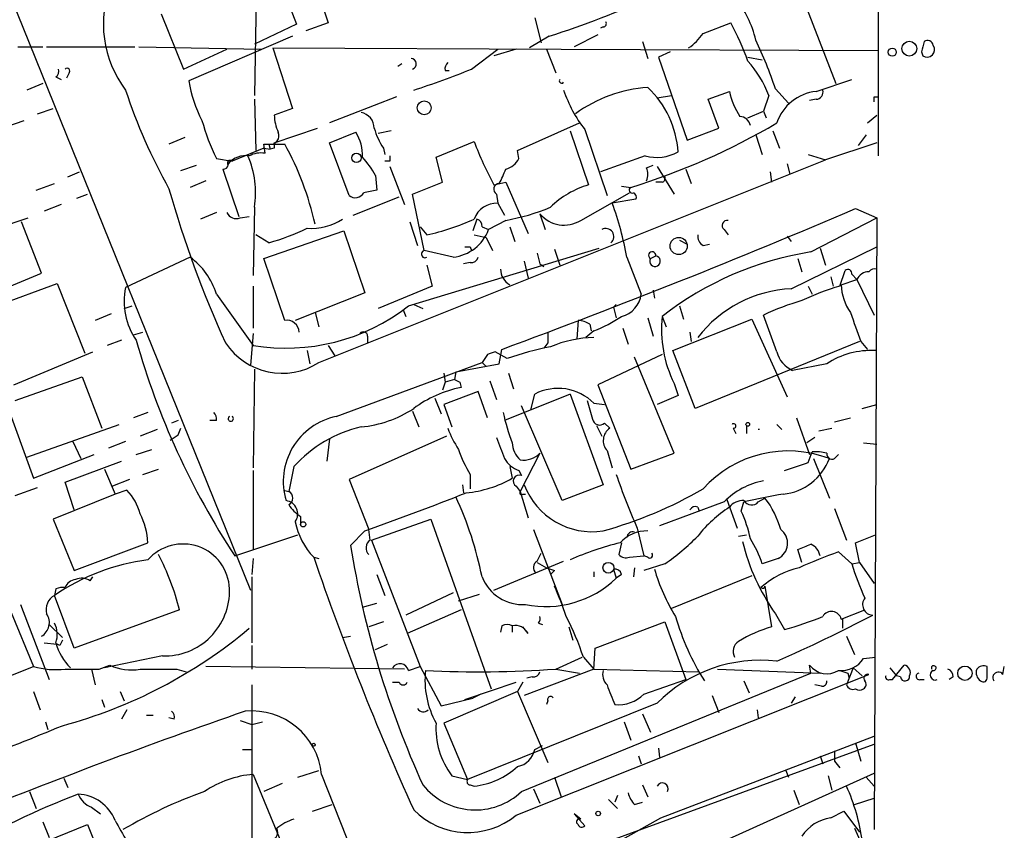
# Model space of a CAD drawing. Extents: x -24433 to 153131, y -4708 to 25796.
# Drawn here: x 796 to 859, y 25150 to 25202 of the extents above; entities that cross this region are included whole.
import ezdxf

# ---------------------------------------------------------------- set-up
doc = ezdxf.new("R2010")
doc.units = 0
doc.header["$MEASUREMENT"] = 0
doc.layers.add('MAIN', color=5, linetype='CONTINUOUS')

msp = doc.modelspace()

# ---------------------------------------------------------------- linework, layer by layer
at = {"layer": 'MAIN'}
for p, q in [((850.9, 25210.121), (850.9, 25193.2723)), ((792.988, 25208.6816), (810.514, 25165.3323)), ((810.9373, 25207.581), (810.768, 25197.167)), ((811.6147, 25206.565), (813.4773, 25201.739)), ((814.7473, 25204.1943), (815.5093, 25201.8236)), ((845.7353, 25204.279), (848.1907, 25197.929)), ((804.7567, 25202.4163), (806.196, 25198.8603)), ((813.4773, 25201.739), (810.768, 25200.469)), ((815.5093, 25201.8236), (814.07, 25201.3156)), ((828.802, 25202.1623), (829.2253, 25200.5536)), ((833.2047, 25201.5696), (833.0353, 25201.485)), ((839.6393, 25201.1463), (841.4173, 25201.8236)), ((813.2233, 25200.977), (806.5347, 25198.0983)), ((829.7333, 25200.977), (828.4633, 25200.215)), ((832.866, 25201.0616), (831.342, 25200.2996)), ((795.528, 25200.2996), (797.1367, 25200.2996)), ((797.3907, 25200.2996), (803.0633, 25200.2996)), ((803.3173, 25200.2996), (811.1913, 25200.1303)), ((835.7447, 25200.6383), (836.0833, 25199.5376)), ((806.196, 25198.8603), (808.99, 25200.1303)), ((811.9533, 25200.215), (830.4953, 25200.1303)), ((811.9533, 25200.215), (813.2233, 25196.3203)), ((824.738, 25198.8603), (826.4313, 25200.1303)), ((827.6167, 25200.1303), (826.1773, 25199.707)), ((829.564, 25200.1303), (830.1567, 25198.6063)), ((830.4953, 25200.1303), (850.9, 25200.0456)), ((837.5227, 25199.961), (836.7607, 25199.6223)), ((853.694, 25199.961), (853.7787, 25199.707)), ((820.2507, 25199.199), (819.9967, 25199.0296)), ((836.7607, 25199.6223), (838.6233, 25194.2883)), ((842.518, 25199.6223), (843.4493, 25199.453)), ((798.83, 25198.6063), (798.6607, 25198.2676)), ((823.0447, 25198.7756), (823.2987, 25198.7756)), ((797.1367, 25197.929), (796.1207, 25197.5056)), ((797.9833, 25198.3523), (798.322, 25198.183)), ((846.9207, 25197.421), (849.2067, 25198.183)), ((836.676, 25196.9976), (837.6073, 25197.167)), ((839.978, 25196.913), (841.3327, 25197.421)), ((843.8727, 25197.167), (843.534, 25196.151)), ((844.296, 25197.5903), (845.1427, 25196.659)), ((810.768, 25196.913), (810.8527, 25193.611)), ((819.912, 25197.0823), (815.594, 25195.389)), ((840.6553, 25195.0503), (839.978, 25196.913)), ((846.9207, 25196.913), (846.4973, 25196.8283)), ((850.646, 25197.0823), (850.9, 25197.0823)), ((796.798, 25195.9816), (797.814, 25196.3203)), ((813.2233, 25196.3203), (812.038, 25195.897)), ((842.518, 25195.7276), (843.534, 25196.151)), ((843.534, 25196.151), (843.7033, 25195.7276)), ((850.2227, 25195.389), (850.8153, 25195.897)), ((794.766, 25195.135), (795.9513, 25195.5583)), ((827.7013, 25193.611), (831.6807, 25195.389)), ((812.038, 25194.119), (814.832, 25195.0503)), ((815.594, 25194.119), (817.2873, 25194.7963)), ((819.5733, 25194.881), (818.7267, 25194.7116)), ((831.088, 25194.881), (832.2733, 25191.4096)), ((832.0193, 25194.9656), (833.4587, 25190.7323)), ((838.6233, 25194.2883), (840.6553, 25195.0503)), ((843.026, 25194.627), (843.4493, 25193.357)), ((844.1267, 25194.881), (844.55, 25193.7803)), ((850.138, 25194.627), (849.63, 25193.9496)), ((806.2807, 25194.4576), (805.2647, 25194.0343)), ((811.4453, 25193.4416), (811.3607, 25194.0343)), ((811.3607, 25194.0343), (812.7153, 25194.0343)), ((811.6993, 25194.0343), (811.784, 25193.6956)), ((816.864, 25190.7323), (815.594, 25194.119)), ((822.452, 25193.1876), (824.9073, 25194.2036)), ((850.8153, 25194.119), (847.5133, 25193.0183)), ((811.3607, 25193.7803), (809.3287, 25192.9336)), ((811.3607, 25193.7803), (811.784, 25193.6956)), ((812.038, 25193.7803), (811.784, 25193.6956)), ((819.0653, 25193.7803), (819.15, 25193.357)), ((827.786, 25193.103), (827.7013, 25193.611)), ((846.4127, 25193.357), (847.5133, 25193.0183)), ((806.0267, 25192.341), (807.0427, 25192.6796)), ((808.3127, 25193.103), (809.3287, 25192.9336)), ((814.9167, 25179.9796), (847.5133, 25193.0183)), ((819.4887, 25192.9336), (819.15, 25192.9336)), ((822.8753, 25191.579), (822.452, 25193.1876)), ((835.914, 25193.2723), (833.0353, 25192.2563)), ((835.9987, 25192.5103), (836.422, 25192.6796)), ((845.058, 25192.7643), (845.2273, 25192.087)), ((798.7453, 25191.9176), (799.5073, 25192.2563)), ((808.736, 25192.4256), (809.752, 25189.3776)), ((819.4887, 25192.595), (820.42, 25190.1396)), ((836.676, 25192.595), (837.7767, 25190.817)), ((838.5387, 25192.4256), (838.8773, 25191.4943)), ((843.9573, 25192.2563), (844.042, 25191.579)), ((796.7133, 25191.071), (797.8987, 25191.4943)), ((807.6353, 25191.6636), (806.6193, 25191.2403)), ((818.5573, 25192.0023), (818.642, 25191.071)), ((820.928, 25190.817), (822.8753, 25191.579)), ((826.1773, 25191.4096), (826.9393, 25191.579)), ((826.9393, 25191.579), (828.3787, 25188.277)), ((837.0147, 25191.579), (836.5913, 25191.579)), ((799.338, 25190.563), (800.0153, 25190.817)), ((821.69, 25187.1763), (820.928, 25190.817)), ((826.3467, 25190.817), (826.4313, 25190.2243)), ((831.7653, 25189.1236), (834.898, 25190.9016)), ((834.39, 25191.325), (834.9827, 25191.2403)), ((798.322, 25190.1396), (797.2213, 25189.7163)), ((817.118, 25189.4623), (820.0813, 25190.6476)), ((826.4313, 25190.2243), (826.8547, 25189.4623)), ((835.3213, 25190.4783), (833.7973, 25190.2243)), ((808.3127, 25189.6316), (807.2967, 25189.2083)), ((810.768, 25189.9703), (810.6833, 25185.5676)), ((829.1407, 25189.547), (829.4793, 25188.531)), ((849.4607, 25189.8856), (850.8153, 25189.293)), ((793.9193, 25188.531), (796.2053, 25189.293)), ((797.052, 25185.737), (795.782, 25189.039)), ((809.8367, 25189.293), (810.4293, 25189.3776)), ((820.7587, 25189.039), (821.2667, 25187.515)), ((825.0767, 25189.2083), (824.8227, 25188.4463)), ((826.9393, 25189.1236), (825.8387, 25188.531)), ((846.582, 25187.0916), (850.8153, 25189.293)), ((850.8153, 25189.293), (850.646, 25149.923)), ((811.3607, 25186.6683), (816.5253, 25188.4463)), ((816.5253, 25188.4463), (817.88, 25184.467)), ((821.436, 25188.7003), (821.8593, 25188.1923)), ((825.4153, 25188.7003), (825.8387, 25188.531)), ((827.1933, 25188.7003), (827.532, 25187.769)), ((840.994, 25188.531), (841.248, 25188.1923)), ((811.6993, 25187.6843), (810.8527, 25188.1923)), ((824.9073, 25188.1923), (825.6693, 25188.023)), ((825.6693, 25188.023), (826.0927, 25187.1763)), ((838.1153, 25187.8536), (838.6233, 25187.5996)), ((839.6393, 25187.515), (840.0627, 25187.5996)), ((845.058, 25188.1076), (845.312, 25187.769)), ((820.674, 25183.6203), (832.9507, 25187.3456)), ((823.5527, 25186.753), (821.69, 25187.1763)), ((824.6533, 25187.4303), (824.738, 25187.1763)), ((830.072, 25187.261), (830.4107, 25186.245)), ((845.312, 25184.721), (850.8153, 25187.4303)), ((847.1747, 25187.3456), (847.5133, 25186.245)), ((806.6193, 25186.753), (802.4707, 25184.8056)), ((812.7153, 25182.689), (811.3607, 25186.6683)), ((824.6533, 25186.4143), (824.23, 25186.3296)), ((828.1247, 25186.499), (828.3787, 25185.3983)), ((834.7287, 25186.753), (835.66, 25184.3823)), ((836.2527, 25186.6683), (836.5913, 25186.8376)), ((845.7353, 25186.6683), (845.9893, 25185.8216)), ((792.3953, 25183.7896), (797.052, 25185.737)), ((821.8593, 25186.245), (822.198, 25184.8903)), ((829.1407, 25186.3296), (829.3947, 25186.1603)), ((848.4447, 25184.8903), (848.7833, 25185.9063)), ((847.852, 25185.483), (848.0213, 25184.8903)), ((848.5293, 25184.975), (849.5453, 25185.3136)), ((849.2067, 25185.6523), (849.5453, 25185.3136)), ((849.5453, 25185.3136), (850.646, 25183.0276)), ((794.1733, 25183.6203), (798.068, 25185.0596)), ((798.068, 25185.0596), (799.846, 25180.5723)), ((810.6833, 25184.8903), (810.6833, 25182.181)), ((817.88, 25184.467), (813.3927, 25182.689)), ((822.198, 25184.8903), (818.7267, 25183.451)), ((836.422, 25184.6363), (836.5067, 25184.1283)), ((846.4127, 25184.8903), (846.6667, 25184.3823)), ((808.3127, 25184.3823), (810.6833, 25181.0803)), ((802.386, 25183.451), (802.894, 25183.6203)), ((814.6627, 25183.197), (814.9167, 25182.2656)), ((820.3353, 25183.3663), (820.5047, 25182.943)), ((821.0127, 25183.705), (821.6053, 25183.451)), ((834.0513, 25183.705), (833.882, 25183.5356)), ((833.882, 25183.5356), (834.0513, 25182.8583)), ((838.1153, 25183.6203), (838.3693, 25182.7736)), ((801.5393, 25183.1123), (800.5233, 25182.689)), ((831.596, 25182.689), (831.5113, 25181.5036)), ((836.0833, 25182.8583), (836.422, 25181.673)), ((837.0147, 25182.943), (837.2687, 25182.2656)), ((837.692, 25180.7416), (842.772, 25182.7736)), ((842.772, 25182.7736), (845.058, 25177.7783)), ((844.3807, 25180.657), (843.534, 25183.0276)), ((802.9787, 25181.7576), (803.5713, 25181.927)), ((832.612, 25182.0116), (832.104, 25181.5883)), ((832.358, 25182.435), (832.4427, 25182.0116)), ((834.4747, 25182.181), (834.8133, 25181.165)), ((838.7927, 25181.927), (838.8773, 25181.3343)), ((802.2167, 25181.419), (801.2853, 25181.0803)), ((810.6833, 25181.8423), (810.514, 25179.8103)), ((818.0493, 25181.673), (818.0493, 25181.2496)), ((849.7147, 25181.3343), (839.1313, 25177.0163)), ((849.7993, 25181.3343), (850.2227, 25180.8263)), ((795.274, 25178.5403), (800.354, 25180.657)), ((814.1547, 25180.7416), (814.324, 25179.895)), ((815.5093, 25181.0803), (815.9327, 25180.403)), ((827.024, 25180.2336), (826.262, 25180.657)), ((826.516, 25179.895), (826.6853, 25180.8263)), ((829.6487, 25181.2496), (829.3947, 25180.911)), ((839.1313, 25177.0163), (837.692, 25180.7416)), ((825.754, 25180.4876), (825.4153, 25179.9796)), ((837.0147, 25180.4876), (832.866, 25178.5403)), ((837.7767, 25174.1376), (835.2367, 25180.3183)), ((810.768, 25179.5563), (810.6833, 25173.2063)), ((816.0173, 25176.5083), (825.4153, 25179.9796)), ((823.722, 25179.387), (823.6373, 25178.879)), ((823.722, 25179.387), (826.516, 25179.895)), ((825.4153, 25179.9796), (825.6693, 25179.7256)), ((825.4153, 25179.9796), (825.6693, 25179.7256)), ((847.598, 25179.895), (845.3967, 25179.4716)), ((795.3587, 25177.5243), (799.6767, 25179.0483)), ((799.6767, 25179.0483), (800.9467, 25175.7463)), ((822.96, 25179.3023), (823.0447, 25178.7096)), ((823.6373, 25178.879), (823.0447, 25178.7096)), ((825.9233, 25178.7943), (826.3467, 25177.609)), ((827.1087, 25179.3023), (827.4473, 25178.2863)), ((823.0447, 25178.7096), (822.8753, 25178.2016)), ((825.1613, 25178.117), (822.96, 25177.2703)), ((823.976, 25178.7096), (824.0607, 25178.371)), ((825.754, 25176.4236), (825.1613, 25178.117)), ((832.866, 25178.5403), (834.9827, 25173.1216)), ((837.7767, 25178.625), (838.0307, 25177.863)), ((822.3673, 25177.6936), (822.7907, 25176.6776)), ((831.088, 25177.9476), (826.8547, 25176.2543)), ((828.548, 25176.9316), (828.802, 25177.9476)), ((831.088, 25177.9476), (833.2047, 25172.1056)), ((838.0307, 25177.863), (836.676, 25177.2703)), ((794.766, 25177.4396), (796.544, 25172.529)), ((820.928, 25176.847), (821.3513, 25175.831)), ((822.96, 25177.2703), (823.468, 25175.831)), ((830.58, 25171.0896), (827.9553, 25177.1856)), ((832.612, 25177.355), (833.2893, 25177.2703)), ((849.884, 25177.0163), (850.8153, 25177.2703)), ((803.91, 25176.7623), (802.9787, 25176.4236)), ((805.8573, 25176.2543), (805.434, 25176.085)), ((808.3127, 25176.2543), (807.8893, 25176.2543)), ((845.6507, 25176.4236), (846.4973, 25174.053)), ((848.106, 25176.1696), (849.122, 25176.4236)), ((796.1207, 25173.8836), (802.0473, 25176.0003)), ((804.5027, 25175.6616), (803.402, 25175.2383)), ((805.8573, 25175.323), (806.0267, 25175.7463)), ((832.7813, 25175.9156), (833.12, 25175.2383)), ((833.2893, 25176.085), (833.628, 25175.7463)), ((841.5867, 25175.7463), (841.756, 25175.4076)), ((842.4333, 25175.9156), (842.4333, 25175.4076)), ((844.3807, 25176.0003), (844.7193, 25175.6616)), ((847.09, 25175.577), (847.9367, 25175.7463)), ((815.594, 25175.069), (815.4247, 25173.6296)), ((823.1293, 25175.2383), (816.864, 25172.4443)), ((846.836, 25175.1536), (846.328, 25174.815)), ((799.084, 25174.8996), (799.592, 25173.799)), ((802.4707, 25174.8996), (801.37, 25174.4763)), ((803.148, 25174.053), (804.164, 25174.3916)), ((833.4587, 25174.307), (833.7973, 25173.2063)), ((849.9687, 25174.815), (850.8153, 25174.7303)), ((796.544, 25172.529), (800.4387, 25174.053)), ((829.1407, 25174.1376), (827.8707, 25171.6823)), ((834.9827, 25173.1216), (837.7767, 25174.1376)), ((846.4127, 25173.545), (846.6667, 25174.2223)), ((846.7513, 25173.799), (847.7673, 25171.259)), ((848.1907, 25173.8836), (848.36, 25174.053)), ((798.576, 25172.275), (802.2167, 25173.6296)), ((801.116, 25173.1216), (801.7933, 25171.513)), ((803.5713, 25172.783), (804.5873, 25173.1216)), ((810.6833, 25173.037), (810.6833, 25167.957)), ((813.308, 25173.291), (812.9693, 25171.6823)), ((827.1933, 25173.291), (827.3627, 25172.529)), ((827.786, 25173.037), (827.9553, 25172.6983)), ((802.7247, 25172.4443), (801.624, 25172.021)), ((816.864, 25172.4443), (818.134, 25169.227)), ((824.6533, 25172.783), (824.6533, 25171.8516)), ((795.3587, 25171.4283), (796.798, 25171.9363)), ((799.1687, 25170.497), (798.576, 25172.275)), ((802.5553, 25171.767), (801.7933, 25171.513)), ((812.6307, 25171.767), (812.9693, 25171.6823)), ((824.1453, 25172.1056), (824.23, 25171.5976)), ((827.6167, 25172.021), (827.8707, 25171.6823)), ((833.2047, 25172.1056), (830.58, 25171.0896)), ((801.7933, 25171.513), (797.814, 25169.9043)), ((827.8707, 25171.6823), (828.3787, 25169.989)), ((828.04, 25171.513), (828.2093, 25171.513)), ((841.1633, 25171.1743), (841.8407, 25169.3116)), ((843.1953, 25171.005), (843.6187, 25171.259)), ((840.994, 25171.005), (836.8453, 25169.481)), ((839.3007, 25170.6663), (839.3853, 25170.4123)), ((842.0947, 25170.4123), (842.264, 25171.005)), ((848.106, 25170.5816), (848.868, 25168.5496)), ((797.814, 25169.9043), (799.1687, 25166.6023)), ((813.7313, 25170.0736), (813.7313, 25169.5656)), ((818.3033, 25168.5496), (822.1133, 25169.9043)), ((822.1133, 25169.9043), (826.008, 25158.9823)), ((818.2187, 25168.5496), (818.134, 25169.227)), ((828.7173, 25169.227), (830.58, 25164.401)), ((835.406, 25169.3116), (835.8293, 25167.5336)), ((809.498, 25167.5336), (813.562, 25168.8883)), ((817.88, 25169.1423), (816.9487, 25168.211)), ((841.9253, 25168.8036), (842.4333, 25168.8883)), ((849.4607, 25168.3803), (850.7307, 25168.8883)), ((799.1687, 25166.6023), (803.91, 25168.3803)), ((818.3033, 25168.5496), (821.436, 25160.4216)), ((834.39, 25168.3803), (834.2207, 25167.6183)), ((845.9893, 25167.1103), (845.7353, 25167.957)), ((849.7147, 25167.1103), (849.4607, 25168.3803)), ((810.6833, 25167.3643), (810.5987, 25166.3483)), ((814.578, 25167.449), (814.9167, 25167.3643)), ((828.9713, 25167.195), (829.2253, 25167.703)), ((834.898, 25167.449), (835.8293, 25167.5336)), ((836.0833, 25167.449), (835.8293, 25167.5336)), ((844.4653, 25167.3643), (843.4493, 25167.0256)), ((848.36, 25167.7876), (849.2067, 25167.0256)), ((826.1773, 25165.3323), (830.6647, 25167.195)), ((828.9713, 25167.1103), (829.564, 25166.7716)), ((833.882, 25166.687), (834.0513, 25166.0943)), ((835.2367, 25166.7716), (835.152, 25166.179)), ((837.184, 25167.0256), (835.8293, 25166.6023)), ((849.2067, 25167.0256), (849.7147, 25167.1103)), ((849.7147, 25167.1103), (850.646, 25165.7556)), ((800.1847, 25165.925), (800.354, 25166.179)), ((810.5987, 25166.179), (810.5987, 25161.9456)), ((818.642, 25166.3483), (819.15, 25164.9936)), ((830.072, 25166.6023), (829.818, 25166.3483)), ((832.612, 25166.5176), (832.612, 25166.179)), ((834.39, 25166.3483), (834.0513, 25166.0943)), ((842.772, 25166.2636), (837.6073, 25164.147)), ((843.6187, 25165.5863), (844.042, 25162.9616)), ((797.9833, 25165.417), (797.8987, 25164.9936)), ((799.1687, 25161.607), (797.8987, 25164.9936)), ((823.5527, 25165.163), (820.5047, 25163.7236)), ((823.8913, 25164.655), (825.246, 25165.0783)), ((795.6973, 25164.401), (797.56, 25159.575)), ((817.7107, 25164.2316), (818.642, 25164.4856)), ((795.1047, 25163.893), (796.544, 25160.4216)), ((805.942, 25164.0623), (799.1687, 25161.607)), ((824.0607, 25164.0623), (820.5893, 25162.5383)), ((844.296, 25163.8083), (844.8887, 25162.7923)), ((848.5293, 25163.4696), (850.0533, 25164.0623)), ((797.56, 25163.131), (798.4067, 25162.2843)), ((819.0653, 25163.3003), (818.134, 25162.9616)), ((826.6853, 25163.0463), (826.6007, 25162.623)), ((827.3627, 25163.0463), (827.3627, 25162.623)), ((828.3787, 25162.5383), (828.04, 25162.9616)), ((829.056, 25163.2156), (829.31, 25163.131)), ((831.0033, 25162.9616), (831.2573, 25162.115)), ((832.6967, 25161.607), (837.184, 25163.3003)), ((837.184, 25163.3003), (838.5387, 25159.575)), ((848.614, 25163.4696), (848.614, 25162.877)), ((816.4407, 25162.2843), (816.9487, 25162.369)), ((848.868, 25162.369), (849.376, 25161.1836)), ((797.2213, 25161.9456), (798.068, 25161.861)), ((798.2373, 25161.7763), (798.068, 25161.861)), ((810.5987, 25161.7763), (810.5987, 25160.2523)), ((818.5573, 25161.5223), (819.3193, 25161.861)), ((804.8413, 25161.099), (801.116, 25160.337)), ((830.1567, 25160.2523), (831.85, 25161.0143)), ((831.9347, 25161.0143), (832.612, 25160.2523)), ((832.612, 25160.2523), (832.6967, 25161.607)), ((849.9687, 25160.9296), (850.7307, 25161.0143)), ((787.9927, 25157.035), (796.544, 25160.4216)), ((800.7773, 25160.2523), (801.4547, 25160.5063)), ((820.42, 25160.2523), (807.6353, 25160.4216)), ((820.674, 25160.1676), (821.436, 25160.4216)), ((821.436, 25160.4216), (822.7907, 25157.8816)), ((846.582, 25159.9983), (846.4973, 25160.5063)), ((851.8313, 25159.575), (852.5933, 25160.5063)), ((854.3713, 25160.2523), (854.3713, 25160.4216)), ((857.9273, 25159.7443), (857.9273, 25160.4216)), ((858.9433, 25159.9136), (859.028, 25160.4216)), ((800.2693, 25160.2523), (800.5233, 25159.2363)), ((805.7727, 25160.2523), (806.3653, 25160.083)), ((827.6167, 25150.8543), (850.3073, 25159.9136)), ((827.9553, 25152.3783), (846.582, 25159.9983)), ((832.612, 25160.2523), (828.1247, 25158.559)), ((828.6327, 25159.7443), (828.294, 25159.6596)), ((830.1567, 25160.2523), (831.6807, 25159.9983)), ((832.612, 25160.2523), (839.3853, 25160.083)), ((840.5707, 25160.2523), (847.1747, 25159.9983)), ((849.2913, 25160.337), (848.868, 25159.2363)), ((848.9527, 25159.9983), (849.0373, 25159.6596)), ((849.2913, 25160.337), (849.884, 25159.829)), ((851.662, 25160.337), (852.0853, 25159.829)), ((852.3393, 25159.7443), (852.0853, 25159.829)), ((855.726, 25159.7443), (855.472, 25159.575)), ((810.5987, 25159.2363), (810.5987, 25148.9916)), ((819.658, 25159.4056), (820.0813, 25159.4056)), ((824.3147, 25158.305), (827.6167, 25159.4056)), ((828.04, 25159.4056), (827.7013, 25158.813)), ((835.8293, 25158.6436), (838.5387, 25159.575)), ((842.264, 25159.4903), (842.6027, 25158.7283)), ((847.2593, 25159.1516), (846.836, 25159.2363)), ((851.662, 25159.575), (851.8313, 25159.575)), ((853.6093, 25159.575), (853.8633, 25159.575)), ((796.544, 25158.813), (796.9673, 25157.6276)), ((802.132, 25158.813), (802.386, 25158.2203)), ((827.7013, 25158.813), (822.96, 25156.781)), ((825.3307, 25158.6436), (824.8227, 25158.3896)), ((827.7013, 25158.813), (829.6487, 25154.241)), ((840.232, 25158.559), (840.6553, 25157.4583)), ((845.566, 25158.4743), (845.312, 25158.051)), ((800.9467, 25158.305), (801.116, 25157.797)), ((822.7907, 25157.8816), (824.8227, 25158.3896)), ((836.676, 25158.051), (824.484, 25153.1403)), ((829.6487, 25158.2203), (829.564, 25157.9663)), ((802.5553, 25157.6276), (802.2167, 25157.035)), ((803.8253, 25157.289), (804.2487, 25157.289)), ((835.7447, 25157.3736), (836.2527, 25156.1883)), ((843.1107, 25157.6276), (843.1953, 25157.1196)), ((797.306, 25156.8656), (797.4753, 25156.3576)), ((805.6033, 25157.035), (805.2647, 25157.1196)), ((809.8367, 25156.9503), (810.5987, 25156.6963)), ((810.5987, 25156.6963), (811.276, 25156.8656)), ((822.96, 25156.781), (824.484, 25153.1403)), ((834.5593, 25156.8656), (834.9827, 25155.6803)), ((836.93, 25150.685), (850.646, 25155.9343)), ((828.802, 25155.0876), (829.31, 25155.3416)), ((830.2413, 25147.9756), (850.646, 25155.4263)), ((849.4607, 25155.511), (849.7993, 25154.3256)), ((810.006, 25155.0876), (810.5987, 25155.0876)), ((835.4907, 25154.6643), (835.66, 25154.1563)), ((836.7607, 25155.1723), (836.8453, 25154.5796)), ((847.1747, 25154.6643), (847.344, 25154.1563)), ((848.106, 25155.003), (848.106, 25154.3256)), ((848.106, 25154.3256), (848.4447, 25153.9023)), ((810.6833, 25153.479), (814.4933, 25144.2503)), ((813.562, 25153.3096), (814.9167, 25153.733)), ((815.086, 25153.479), (824.738, 25129.0103)), ((823.468, 25153.3943), (824.484, 25153.1403)), ((838.454, 25148.0603), (850.646, 25153.5636)), ((844.9733, 25153.733), (845.1427, 25153.3096)), ((847.6827, 25153.3943), (847.9367, 25152.463)), ((798.4913, 25153.225), (798.7453, 25152.6323)), ((812.546, 25152.8863), (811.3607, 25152.3783)), ((824.6533, 25152.8016), (824.9073, 25152.717)), ((830.072, 25153.3096), (830.4953, 25152.0396)), ((835.7447, 25152.8016), (836.0833, 25152.0396)), ((850.138, 25153.3096), (850.646, 25152.717)), ((796.29, 25152.3783), (796.7133, 25151.2776)), ((828.7173, 25152.5476), (829.1407, 25151.6163)), ((834.136, 25152.1243), (833.9667, 25151.701)), ((845.4813, 25152.463), (845.82, 25151.5316)), ((814.4933, 25151.1083), (815.7633, 25151.5316)), ((833.5433, 25151.8703), (834.136, 25151.2776)), ((835.2367, 25151.5316), (835.7447, 25151.701)), ((849.376, 25151.5316), (850.646, 25151.955)), ((800.2693, 25151.3623), (800.862, 25150.939)), ((831.7653, 25150.6003), (831.342, 25150.939)), ((831.342, 25150.939), (832.0193, 25150.177)), ((847.852, 25150.685), (848.6987, 25151.1083)), ((848.6987, 25151.1083), (849.7147, 25149.7536)), ((795.02, 25148.2296), (800.0153, 25150.2616)), ((797.1367, 25150.431), (797.56, 25149.415)), ((800.0153, 25150.2616), (801.624, 25146.2823)), ((829.4793, 25146.5363), (836.93, 25150.685)), ((849.376, 25150.0076), (850.5613, 25147.383))]:
    msp.add_line(p, q, dxfattribs=at)
for centre, radius in [((852.9142, 25200.1717), 0.475), ((851.8172, 25199.9469), 0.2594), ((821.6918, 25196.3664), 0.4443), ((817.3296, 25193.1453), 0.2993), ((838.0729, 25187.4727), 0.5519), ((842.518, 25176.0004), 0.1197), ((813.9006, 25169.5657), 0.1693), ((833.5433, 25166.7717), 0.349), ((856.4916, 25159.9855), 0.4626), ((814.578, 25155.384), 0.0946), ((832.8871, 25150.9602), 0.1496)]:
    msp.add_circle(centre, radius, dxfattribs=at)
for centre, radius, start, end in [((808.0741, 25201.7589), 7.0348, 158.268313, 217.20057), ((812.5381, 25255.5397), 57.2081, 287.492021, 294.583015), ((837.0982, 25199.4523), 6.0625, 12.098982, 41.033273), ((833.2047, 25201.7813), 0.2116, 270, 36.875312), ((827.2389, 25193.9931), 16.197, 19.381914, 28.911157), ((836.6348, 25203.2195), 3.6504, 304.606903, 325.393097), ((819.6857, 25189.4371), 25.9257, 18.32963, 25.805488), ((1023.0859, 25157.9791), 174.5167, 165.851148, 166.080355), ((854.0538, 25200.1092), 0.4873, 235.628338, 34.371662), ((854.075, 25200.3137), 0.3875, 10.497939, 123.11188), ((820.8392, 25199.1931), 0.3445, 284.939989, 89.318138), ((823.51, 25198.9027), 0.4824, 127.851024, 195.278039), ((837.1412, 25194.5419), 7.2252, 21.304417, 41.912237), ((797.6869, 25198.7334), 0.4828, 307.873943, 15.239505), ((798.703, 25198.7333), 0.1796, 315, 135), ((807.1297, 25241.482), 46.1157, 287.520493, 292.446985), ((814.8297, 25199.452), 8.4047, 189.268661, 207.598614), ((830.5377, 25198.0983), 0.1527, 146.299523, 326.299523), ((836.6739, 25208.7653), 36.0089, 198.221555, 209.277353), ((839.2688, 25200.463), 9.0982, 198.968863, 217.173565), ((836.6745, 25188.8), 8.8946, 93.811075, 126.156665), ((831.7672, 25193.1176), 6.2768, 3.733318, 46.557679), ((845.962, 25198.4231), 4.7365, 192.214305, 213.449849), ((847.236, 25194.4234), 3.0142, 96.004529, 161.315588), ((846.9019, 25197.3739), 0.4613, 272.335786, 16.588605), ((765.996, 25196.913), 84.6502, 359.885341, 0.114591), ((815.1934, 25196.0455), 3.1589, 182.694476, 203.294332), ((817.4373, 25195.0482), 1.0354, 0.116207, 79.499656), ((822.5716, 25199.9163), 15.8031, 196.007847, 205.539772), ((821.9297, 25233.528), 44.2564, 287.153957, 300.483727), ((841.9536, 25195.0645), 0.7499, 11.936271, 85.686847), ((811.8051, 25194.5635), 0.5397, 258.694232, 25.553719), ((815.06, 25193.35), 2.6557, 356.494051, 32.997729), ((822.6966, 25196.248), 4.3904, 195.83085, 214.198608), ((896.6879, 25193.9496), 84.6501, 179.885341, 180.114592), ((796.094, 25184.8176), 19.0057, 12.309922, 29.008867), ((844.6476, 25201.4908), 21.0424, 200.261799, 208.625976), ((811.1912, 25191.8331), 1.6284, 81.022983, 117.896356), ((836.6558, 25196.037), 2.8625, 254.980649, 298.705827), ((808.7782, 25192.7221), 0.2995, 261.899659, 351.842846), ((809.2017, 25192.8066), 0.1796, 45, 225), ((810.2065, 25191.8064), 1.4827, 81.357839, 139.757061), ((804.9428, 25190.9017), 5.8992, 350.915784, 23.694056), ((813.807, 25189.5044), 5.367, 27.73721, 43.335267), ((904.1886, 25193.1029), 84.7001, 179.885408, 180.114524), ((826.6291, 25193.6811), 1.2933, 283.878289, 333.448818), ((821.1296, 25194.5044), 6.1704, 330.802085, 340.31201), ((834.9817, 25192.087), 1.1016, 337.396939, 22.59826), ((826.5225, 25191.1329), 0.3615, 91.030389, 240.903834), ((833.9457, 25185.7428), 5.9084, 106.442514, 134.315654), ((836.9302, 25191.8329), 0.2676, 288.407865, 18.455264), ((870.478, 25209.5004), 67.7444, 195.711536, 204.646614), ((817.2638, 25191.1791), 0.5996, 228.177581, 332.430612), ((860.5734, 24979.2874), 215.8947, 101.19925, 101.428407), ((835.0674, 25191.071), 0.1893, 116.578587, 296.537987), ((835.0249, 25190.6053), 0.3224, 336.806076, 66.782742), ((826.3467, 25188.7002), 1.5264, 86.822877, 160.557258), ((813.8607, 25183.0144), 21.2003, 10.157054, 19.882088), ((809.5826, 25189.8855), 0.6447, 203.192756, 293.212594), ((661.4089, 25629.4957), 478.1428, 290.22229, 293.159763), ((824.4818, 25202.7957), 13.8912, 280.189855, 292.590485), ((830.6959, 25190.8411), 2.0232, 219.764236, 301.908424), ((814.4272, 25192.2693), 3.6639, 265.734667, 303.336582), ((818.8445, 25202.3168), 14.4427, 282.048679, 294.820969), ((824.9667, 25188.7681), 0.4537, 351.405541, 75.969882), ((841.2018, 25188.7927), 0.3341, 82.051788, 231.549055), ((807.3388, 25202.8833), 15.8121, 286.007861, 295.534525), ((823.2388, 25189.5152), 2.78, 276.483353, 339.265689), ((833.3752, 25188.0789), 0.5192, 310.540255, 119.443724), ((839.9782, 25188.1077), 0.6828, 172.88227, 240.239505), ((821.7444, 25186.9525), 0.2303, 103.662161, 299.939355), ((824.484, 25272.0802), 84.6501, 269.885409, 270.114592), ((998.4059, 25229.0183), 174.5653, 193.92564, 194.154823), ((836.3602, 25186.8765), 0.2343, 350.445233, 242.691316), ((849.7429, 25166.6961), 20.639, 98.809629, 128.075976), ((803.9101, 25183.0276), 4.6063, 17.103369, 53.974456), ((824.7211, 25186.8629), 0.4537, 261.405541, 345.982133), ((836.5489, 25186.4992), 0.3411, 150.278039, 82.858313), ((827.8021, 25186.0109), 1.2016, 180.948961, 239.557182), ((848.9527, 25185.7087), 0.2603, 347.480746, 130.60607), ((850.3157, 25184.9836), 0.8381, 90.574306, 156.812181), ((850.6884, 25185.5252), 0.4828, 74.760495, 142.126057), ((806.8309, 25183.9166), 4.4499, 168.475935, 214.143599), ((845.6933, 25176.6554), 8.0746, 92.706634, 142.344144), ((852.8052, 25169.6913), 15.8121, 106.007861, 115.534525), ((851.8743, 25185.1023), 3.3474, 182.179442, 214.693205), ((833.9816, 25184.5833), 1.6904, 283.981164, 353.170957), ((850.3473, 25168.7687), 15.8031, 106.007847, 115.539772), ((812.8102, 25193.6328), 12.7314, 260.383122, 308.146029), ((1315.1493, 25351.5956), 495.5195, 199.867282, 200.096458), ((812.8435, 25181.8955), 0.8038, 2.245882, 99.177557), ((831.5111, 25181.1644), 1.527, 56.315136, 86.812677), ((829.4231, 25190.2619), 8.8451, 291.132478, 304.162394), ((844.7714, 25182.0856), 7.8039, 173.69232, 206.323721), ((817.7651, 25181.6669), 0.2843, 1.229594, 141.912942), ((998.9986, 25181.5883), 169.3502, 179.885409, 180.114592), ((852.0628, 25195.3938), 50.8719, 195.944468, 213.206197), ((832.7917, 25173.8594), 7.731, 91.33191, 112.621803), ((812.553, 25183.6536), 4.3686, 213.386697, 302.755557), ((868.358, 25053.5724), 133.8752, 108.327138, 108.556321), ((833.7153, 25161.2023), 20.1733, 101.139043, 109.371393), ((846.1367, 25181.1339), 1.8196, 195.194086, 246.002981), ((850.4427, 25175.5881), 5.1615, 86.80139, 123.444693), ((866.1466, 25263.4492), 94.6528, 243.313562, 243.5428), ((825.4845, 25171.0613), 7.4471, 101.022191, 126.904058), ((830.3035, 25175.057), 3.2573, 44.869401, 117.449275), ((1128.6596, 25261.575), 308.155, 195.828248, 196.057449), ((816.8993, 25183.3382), 7.5423, 275.529028, 303.050396), ((807.8469, 25176.3812), 0.4828, 344.760495, 52.126057), ((809.244, 25176.3641), 0.1672, 120.429066, 59.570934), ((816.9033, 25172.3178), 4.2832, 101.938263, 196.663497), ((839.709, 25179.6367), 13.2544, 192.524869, 201.332537), ((832.9741, 25176.4094), 0.4523, 188.954187, 314.175915), ((819.549, 25167.6216), 8.4316, 103.183478, 137.747612), ((830.1538, 25178.3693), 7.419, 200.704827, 212.422148), ((834.1885, 25174.9508), 0.9731, 125.168077, 221.417433), ((841.6078, 25175.8945), 0.1496, 261.896962, 135), ((843.2376, 25175.4847), 0.1819, 76.521418, 103.447949), ((720.9206, 25302.1652), 152.6538, 303.578089, 303.807251), ((1165.2504, 25301.4762), 361.681, 200.442383, 200.671566), ((830.602, 25176.5857), 7.0603, 198.105439, 212.588703), ((828.8175, 25174.8189), 1.4548, 180.153597, 229.398705), ((828.283, 25174.5945), 1.6349, 209.115875, 252.302059), ((828.0822, 25175.1966), 1.4973, 261.879639, 314.986471), ((845.1212, 25166.9075), 7.382, 68.994921, 137.952847), ((844.4445, 25175.0427), 3.548, 275.815522, 339.479489), ((846.9208, 25171.8536), 2.3823, 73.485048, 96.122934), ((847.929, 25174.0915), 0.3342, 172.071139, 321.53563), ((718.6357, 25554.336), 401.6575, 288.320371, 288.549527), ((823.7291, 25178.9099), 7.343, 275.236744, 299.659326), ((827.8048, 25172.3503), 0.3791, 66.612905, 240.264488), ((874.2797, 25186.4819), 42.4969, 198.805151, 203.830785), ((800.1477, 25169.4322), 3.3538, 13.990251, 44.120529), ((832.5114, 25173.7898), 4.6989, 201.003457, 278.484642), ((825.8112, 25195.6978), 27.5655, 285.558101, 300.108886), ((844.3326, 25167.8035), 4.6256, 99.941894, 136.200915), ((812.7577, 25171.259), 0.4732, 296.554224, 63.440363), ((734.7525, 25399.7448), 245.1279, 289.8232, 291.451553), ((803.1994, 25161.7551), 22.6521, 11.262113, 25.042763), ((827.9554, 25171.5976), 0.1198, 135, 315), ((853.4228, 25121.815), 50.4398, 99.838578, 102.781287), ((839.1015, 25167.7304), 5.732, 15.135013, 37.995089), ((812.6868, 25170.2331), 0.8639, 324.792287, 82.471093), ((815.045, 25172.1493), 2.4565, 212.329512, 237.670488), ((839.1314, 25170.3275), 0.3787, 63.44848, 153.414653), ((845.6407, 25163.9271), 7.9985, 122.588545, 142.43381), ((842.1769, 25170.0452), 1.0481, 85.232726, 143.657111), ((842.7617, 25171.4006), 0.5869, 212.000209, 317.623875), ((799.3993, 25168.1507), 4.5165, 2.913909, 27.597066), ((834.6362, 25166.9387), 8.2277, 11.892962, 24.97251), ((817.746, 25170.5419), 4.4274, 190.500808, 224.312766), ((843.9885, 25168.3467), 1.092, 295.889248, 53.718802), ((836.0234, 25166.8266), 2.3164, 88.518266, 137.876554), ((835.1096, 25168.6979), 0.3815, 70.539138, 176.829334), ((827.9501, 25180.1675), 16.0616, 305.093048, 314.966452), ((836.7505, 25164.8374), 7.0471, 18.089912, 32.601082), ((806.1649, 25165.3063), 2.9964, 2.117204, 138.810297), ((876.0641, 25177.6669), 59.8669, 189.087854, 204.540927), ((818.5295, 25168.0518), 0.5868, 121.978476, 227.624507), ((838.391, 25151.1855), 17.6735, 103.366322, 114.407063), ((855.5356, 25171.7267), 13.7488, 193.723422, 215.165042), ((761.5173, 25379.7797), 227.9507, 291.682137, 291.911343), ((846.1166, 25167.3221), 1.079, 11.303684, 64.448991), ((790.5656, 25160.2405), 15.8442, 13.95801, 27.752006), ((988.9641, 25227.0756), 184.2982, 198.876733, 204.314064), ((834.6863, 25168.0415), 0.6292, 222.268789, 289.661787), ((836.2103, 25167.576), 0.1796, 225, 45), ((858.0963, 25139.7639), 29.6669, 109.158808, 114.444083), ((805.5953, 25153.8013), 13.5833, 97.127161, 124.515105), ((829.1609, 25166.7882), 0.4487, 114.989129, 232.333315), ((872.1455, 25293.6943), 133.8752, 251.45383, 251.682999), ((833.9497, 25166.2382), 0.4539, 14.039305, 98.578205), ((848.4925, 25170.1887), 12.4868, 196.285937, 211.63651), ((847.1124, 25161.2645), 5.6567, 103.207113, 131.492646), ((865.5967, 25172.0656), 17.1474, 197.092903, 204.979691), ((799.6493, 25165.2002), 0.9011, 53.547217, 116.070252), ((828.0635, 25167.2562), 2.8589, 202.134863, 272.923254), ((829.4972, 25170.8819), 6.6076, 258.760471, 313.568164), ((798.4488, 25164.2742), 1.234, 84.083348, 112.162683), ((799.3318, 25165.1995), 0.8139, 95.534773, 158.212969), ((809.3804, 25156.3667), 22.6527, 18.725532, 24.01642), ((843.4746, 25165.5953), 0.1444, 220.450687, 356.426141), ((798.3854, 25164.0835), 1.0321, 118.13682, 195.464975), ((804.9723, 25165.286), 4.189, 268.207953, 1.792047), ((850.5825, 25164.401), 0.6777, 141.344153, 268.207449), ((796.5671, 25163.2426), 0.9992, 299.032882, 34.483715), ((828.6747, 25163.512), 0.483, 322.140624, 15.244715), ((814.5464, 25155.2654), 18.314, 18.29486, 27.208099), ((853.9524, 25168.3711), 16.7725, 196.387651, 211.970766), ((802.5399, 25255.9555), 103.9845, 293.726755, 297.50416), ((839.2409, 25183.1535), 21.13, 285.502978, 292.549927), ((847.9025, 25163.3154), 0.6455, 13.82096, 149.911606), ((796.4502, 25162.4813), 1.624, 340.739424, 26.882192), ((827.024, 25162.4114), 0.7196, 61.921424, 118.078576), ((827.5319, 25162.1147), 0.9468, 26.575876, 100.294022), ((846.2426, 25155.0889), 8.1745, 105.616895, 121.880119), ((790.2464, 25186.938), 31.4051, 285.060561, 309.990669), ((801.3535, 25162.823), 3.4825, 194.592496, 225.549114), ((882.9769, 25119.6057), 94.6528, 153.313562, 153.5428), ((842.3401, 25161.3868), 0.7656, 122.805822, 209.116395), ((797.9835, 25165.4196), 5.2012, 253.932795, 276.54116), ((802.8093, 25163.3002), 3.105, 244.133945, 281.004497), ((820.1321, 25160.049), 0.5547, 12.345078, 148.72271), ((843.3146, 25151.482), 9.3393, 83.445316, 135.301928), ((847.6139, 25161.3557), 1.403, 217.260326, 302.127894), ((848.5271, 25161.8939), 1.7344, 264.471187, 326.221058), ((852.5087, 25160.0406), 0.4733, 333.440363, 79.703815), ((854.4862, 25160.3188), 0.1542, 258.704643, 138.181288), ((857.7156, 25159.8291), 0.6292, 70.338213, 137.731211), ((799.6767, 25710.5518), 550.3006, 269.885398, 270.114592), ((804.5874, 25752.9518), 592.7007, 269.8854085, 270.1145819), ((827.4834, 25159.5483), 5.7422, 173.808563, 208.811056), ((825.2651, 25229.5445), 69.4646, 267.119838, 274.038028), ((828.7004, 25160.193), 0.4538, 261.419912, 345.972943), ((834.1077, 25159.9136), 0.938, 164.289525, 226.222366), ((891.0262, 25287.0903), 133.8752, 251.45383, 251.682999), ((850.2509, 25159.6596), 0.2602, 77.480746, 220.589353), ((851.5773, 25159.7443), 0.1893, 153.421413, 296.578587), ((852.6357, 25159.7867), 0.2993, 188.140927, 8.124688), ((853.5669, 25159.7866), 0.2159, 101.273495, 281.33076), ((854.583, 25159.8713), 0.3224, 113.200924, 293.200924), ((855.2774, 25159.8121), 0.4537, 351.405541, 75.982133), ((857.885, 25160.0406), 0.6694, 161.562344, 235.303222), ((857.6734, 25159.6878), 0.2602, 229.379598, 12.545532), ((858.647, 25159.702), 0.3642, 35.53219, 215.544994), ((820.3353, 25159.5115), 0.2752, 202.632677, 337.367323), ((850.9285, 25165.4876), 18.5546, 199.68897, 203.913734), ((847.3016, 25159.448), 0.2994, 261.878017, 8.121983), ((849.2914, 25159.4057), 0.456, 201.806076, 291.79441), ((849.8134, 25159.2692), 0.3262, 298.426842, 42.66472), ((829.818, 25158.305), 0.1893, 26.551512, 206.578587), ((834.1698, 25160.3076), 2.3501, 265.042192, 314.922422), ((849.7147, 25159.3208), 0.4232, 233.116564, 306.883436), ((929.8415, 24810.6202), 366.9815, 109.031163, 112.080935), ((805.1378, 25157.1621), 0.4825, 344.728219, 52.130224), ((810.585, 25153.0392), 4.5224, 5.580748, 95.197755), ((821.6378, 25157.9294), 0.4299, 210.328382, 315.414633), ((717.4452, 25352.2714), 211.7487, 289.193985, 292.47914), ((827.4969, 25156.4487), 5.0558, 176.231457, 217.166587), ((827.4475, 25155.3415), 1.3781, 280.612759, 349.383154), ((811.2188, 25146.9469), 6.554, 94.686614, 124.033153), ((824.3466, 25157.659), 4.9737, 276.472876, 312.414489), ((824.9756, 25155.5203), 4.3302, 218.891872, 313.481316), ((824.6533, 25153.0133), 0.2116, 143.124688, 270), ((837.0146, 25152.5476), 0.3786, 333.441716, 153.421413), ((816.7984, 25106.4434), 48.9531, 110.79013, 120.819515), ((800.8619, 25152.8014), 1.5564, 202.372926, 247.618864), ((799.274, 25149.4948), 2.7183, 22.057393, 86.864132), ((817.9154, 25123.3796), 30.7953, 109.667879, 120.466083), ((836.4399, 25152.6988), 1.6763, 193.988163, 224.129898), ((837.7172, 25147.6079), 12.2655, 7.274502, 24.616417), ((824.501, 25154.6563), 4.9156, 224.793948, 309.334267), ((1479.8774, 25530.1593), 777.1277, 209.2434617, 209.4726455), ((814.3582, 25147.3316), 3.4333, 107.811683, 128.791426), ((831.6807, 25150.4309), 0.1893, 63.462013, 243.421413), ((831.8288, 25150.3251), 0.2413, 195.257201, 322.137512), ((848.2546, 25147.9962), 2.7188, 98.51576, 146.429168), ((811.7305, 25149.767), 0.5341, 257.478174, 26.776155)]:
    msp.add_arc(centre, radius, start, end, dxfattribs=at)

doc.saveas('drawing.dxf')
